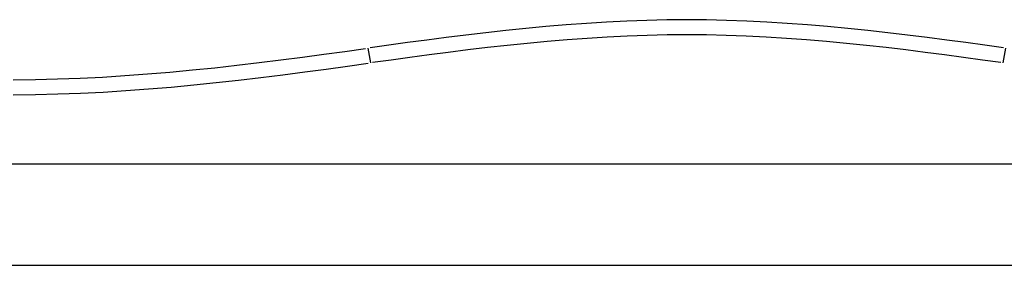
# Model space of a CAD drawing. Extents: x -51 to 51, y -18 to 18.
# Drawn here: x -9 to -5, y 10 to 10 of the extents above; entities that cross this region are included whole.
import ezdxf

# ---------------------------------------------------------------- set-up
doc = ezdxf.new("R2010")
doc.units = 0
doc.layers.get('0').update_dxf_attribs({"linetype": 'CONTINUOUS'})

msp = doc.modelspace()

# ---------------------------------------------------------------- linework, layer by layer
at = {"color": 0}
for points in [[(-5.2531, 10.3142), (-5.2531, 10.3142), (-5.315, 10.3229), (-5.3781, 10.3316), (-5.4419, 10.3401), (-5.5067, 10.3486), (-5.5721, 10.3566), (-5.6381, 10.3644), (-5.7045, 10.3718), (-5.7715, 10.3787), (-5.8385, 10.3849), (-5.9058, 10.3906), (-5.9731, 10.3955), (-6.0406, 10.3999), (-6.1078, 10.4032), (-6.1748, 10.4058), (-6.2414, 10.4074), (-6.3077, 10.408), (-6.3077, 10.408), (-6.3737, 10.4074), (-6.4404, 10.4058), (-6.5073, 10.4032), (-6.5746, 10.3999), (-6.6418, 10.3955), (-6.7092, 10.3906), (-6.7764, 10.3849), (-6.8437, 10.3787), (-6.9104, 10.3718), (-6.9769, 10.3644), (-7.0429, 10.3566), (-7.1084, 10.3486), (-7.173, 10.3401), (-7.237, 10.3316), (-7.3001, 10.3229), (-7.3623, 10.3142)], [(-5.2531, 10.3142), (-5.2531, 10.3142), (-5.315, 10.3229), (-5.3781, 10.3316), (-5.4419, 10.3401), (-5.5067, 10.3486), (-5.5721, 10.3566), (-5.6381, 10.3644), (-5.7045, 10.3718), (-5.7715, 10.3787), (-5.8385, 10.3849), (-5.9058, 10.3906), (-5.9731, 10.3955), (-6.0406, 10.3999), (-6.1078, 10.4032), (-6.1748, 10.4058), (-6.2414, 10.4074), (-6.3077, 10.408), (-6.3077, 10.408), (-6.3737, 10.4074), (-6.4404, 10.4058), (-6.5073, 10.4032), (-6.5746, 10.3999), (-6.6418, 10.3955), (-6.7092, 10.3906), (-6.7764, 10.3849), (-6.8437, 10.3787), (-6.9104, 10.3718), (-6.9769, 10.3644), (-7.0429, 10.3566), (-7.1084, 10.3486), (-7.173, 10.3401), (-7.237, 10.3316), (-7.3001, 10.3229), (-7.3623, 10.3142)], [(-5.2619, 10.265), (-5.2619, 10.265), (-5.3233, 10.2736), (-5.3858, 10.2823), (-5.4492, 10.2907), (-5.5134, 10.2991), (-5.5782, 10.307), (-5.6437, 10.3148), (-5.7096, 10.322), (-5.776, 10.3289), (-5.8425, 10.335), (-5.9092, 10.3407), (-5.9759, 10.3456), (-6.0428, 10.35), (-6.1094, 10.3533), (-6.1759, 10.3558), (-6.242, 10.3574), (-6.3077, 10.358), (-6.3077, 10.358), (-6.3731, 10.3574), (-6.4392, 10.3558), (-6.5056, 10.3533), (-6.5723, 10.35), (-6.639, 10.3456), (-6.7059, 10.3407), (-6.7726, 10.335), (-6.8393, 10.3289), (-6.9055, 10.322), (-6.9715, 10.3148), (-7.0369, 10.307), (-7.1018, 10.2991), (-7.1659, 10.2907), (-7.2294, 10.2823), (-7.2919, 10.2736), (-7.3536, 10.265)], [(-5.2619, 10.265), (-5.2619, 10.265), (-5.3233, 10.2736), (-5.3858, 10.2823), (-5.4492, 10.2907), (-5.5134, 10.2991), (-5.5782, 10.307), (-5.6437, 10.3148), (-5.7096, 10.322), (-5.776, 10.3289), (-5.8425, 10.335), (-5.9092, 10.3407), (-5.9759, 10.3456), (-6.0428, 10.35), (-6.1094, 10.3533), (-6.1759, 10.3558), (-6.242, 10.3574), (-6.3077, 10.358), (-6.3077, 10.358), (-6.3731, 10.3574), (-6.4392, 10.3558), (-6.5056, 10.3533), (-6.5723, 10.35), (-6.639, 10.3456), (-6.7059, 10.3407), (-6.7726, 10.335), (-6.8393, 10.3289), (-6.9055, 10.322), (-6.9715, 10.3148), (-7.0369, 10.307), (-7.1018, 10.2991), (-7.1659, 10.2907), (-7.2294, 10.2823), (-7.2919, 10.2736), (-7.3536, 10.265)], [(-8.5505, 10.2081), (-8.4767, 10.2086), (-8.4026, 10.2104), (-8.328, 10.2131), (-8.2533, 10.217), (-8.1783, 10.2216), (-8.1034, 10.2272), (-8.0285, 10.2335), (-7.9539, 10.2406), (-7.8794, 10.2481), (-7.8055, 10.2564), (-7.732, 10.2649), (-7.6593, 10.274), (-7.5872, 10.2832), (-7.5161, 10.2928), (-7.4459, 10.3025), (-7.377, 10.3124)], [(-8.5505, 10.2081), (-8.4767, 10.2086), (-8.4026, 10.2104), (-8.328, 10.2131), (-8.2533, 10.217), (-8.1783, 10.2216), (-8.1034, 10.2272), (-8.0285, 10.2335), (-7.9539, 10.2406), (-7.8794, 10.2481), (-7.8055, 10.2564), (-7.732, 10.2649), (-7.6593, 10.274), (-7.5872, 10.2832), (-7.5161, 10.2928), (-7.4459, 10.3025), (-7.377, 10.3124)], [(-7.3694, 10.3134), (-7.3605, 10.2642)], [(-5.2462, 10.3134), (-5.2551, 10.2642)], [(-8.5505, 10.1581), (-8.4762, 10.1586), (-8.4015, 10.1604), (-8.3264, 10.1631), (-8.2511, 10.167), (-8.1755, 10.1717), (-8.1001, 10.1774), (-8.0246, 10.1837), (-7.9494, 10.1909), (-7.8743, 10.1984), (-7.7998, 10.2067), (-7.7258, 10.2153), (-7.6526, 10.2245), (-7.5799, 10.2338), (-7.5083, 10.2435), (-7.4376, 10.2533), (-7.3682, 10.2632)], [(-8.5505, 10.1581), (-8.4762, 10.1586), (-8.4015, 10.1604), (-8.3264, 10.1631), (-8.2511, 10.167), (-8.1755, 10.1717), (-8.1001, 10.1774), (-8.0246, 10.1837), (-7.9494, 10.1909), (-7.8743, 10.1984), (-7.7998, 10.2067), (-7.7258, 10.2153), (-7.6526, 10.2245), (-7.5799, 10.2338), (-7.5083, 10.2435), (-7.4376, 10.2533), (-7.3682, 10.2632)], [(-1.8579, 9.9266), (-10.7578, 9.9266)], [(-10.7578, 9.5896), (-1.8579, 9.5896)]]:
    msp.add_lwpolyline(points, dxfattribs=at)

doc.saveas('drawing.dxf')
